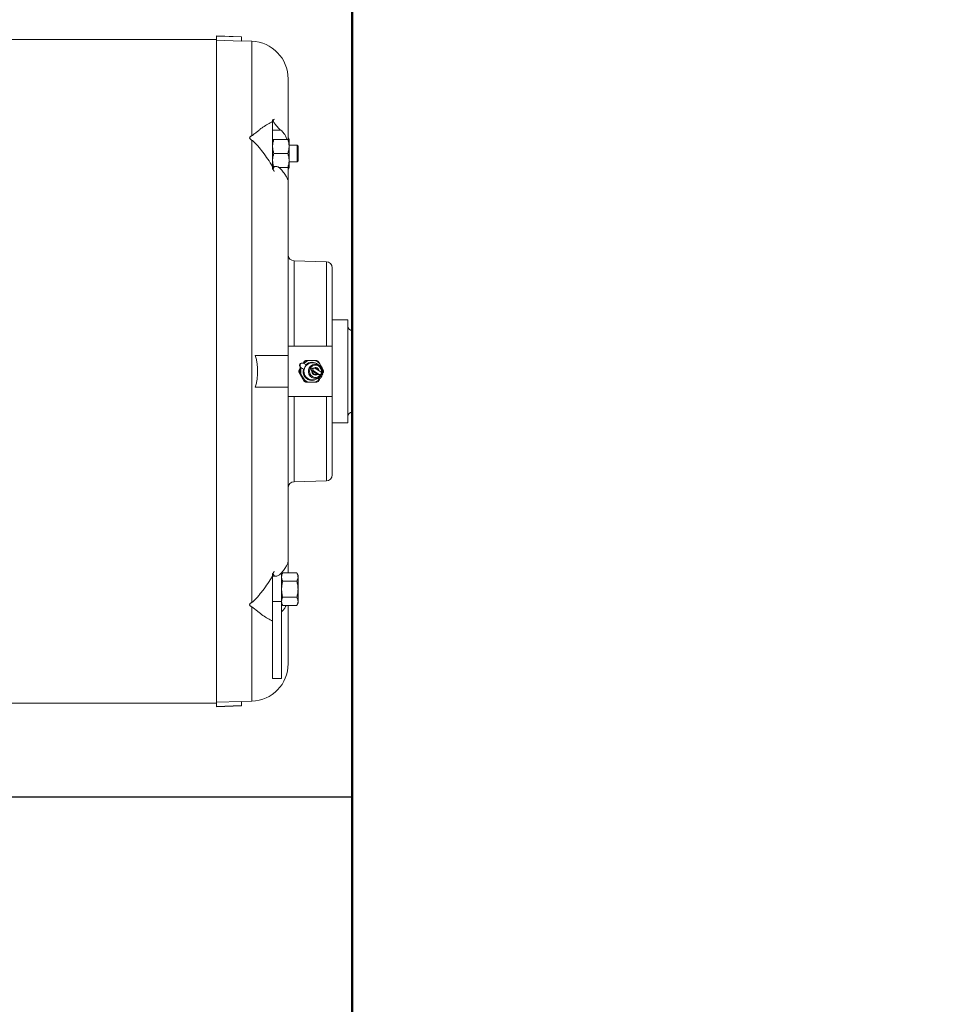
# Model space of a CAD drawing. Extents: x -62 to 754, y -85 to 443.
# Drawn here: x 446 to 465, y 367 to 387 of the extents above; entities that cross this region are included whole.
import ezdxf

# ---------------------------------------------------------------- set-up
doc = ezdxf.new("R2010")
doc.units = 0
doc.header["$LTSCALE"] = 8
doc.header["$MEASUREMENT"] = 0
doc.linetypes.add('HIDDEN', pattern=[0.375, 0.25, -0.125])
doc.layers.get('0').update_dxf_attribs({"linetype": 'CONTINUOUS'})
doc.layers.get('DEFPOINTS').update_dxf_attribs({"linetype": 'CONTINUOUS'})
doc.layers.add('1', color=7, linetype='CONTINUOUS', lineweight=50)
doc.layers.add('3', color=6, linetype='HIDDEN')
doc.layers.add('4', color=1, linetype='CONTINUOUS')
doc.styles.get("Standard").update_dxf_attribs({"font": 'ROMANS'})
doc.dimstyles.get("Standard").update_dxf_attribs({"dimtxt": 0.18, "dimasz": 0.18, "dimexe": 0.18, "dimexo": 0.0625, "dimgap": 0.09, "dimtad": 0, "dimtih": 1, "dimtoh": 1, "dimdec": 4, "dimzin": 0, "dimdsep": 46, "dimtxsty": 'Standard', "dimcen": 0.09, "dimadec": 0, "dimazin": 0, "dimtfac": 1, "dimtdec": 4, "dimtofl": 0, "dimtmove": 0, "dimatfit": 3, "dimfxl": 1, "dimtolj": 1, "dimtzin": 0, "dimarcsym": 0})

# ---------------------------------------------------------------- blocks, each defined once
blk = doc.blocks.new('*D13')
at = {"layer": '4', "color": 0, "lineweight": -2}
for p, q in [((368.844, 303.71), (368.844, 409.523)), ((482.844, 408.768), (482.844, 409.523)), ((372.594, 407.523), (403.828, 407.523)), ((479.094, 407.523), (447.861, 407.523))]:
    blk.add_line(p, q, dxfattribs=at)
at = {"layer": '4', "color": 0}
for points in [[(372.594, 408.148), (372.594, 406.898), (368.844, 407.523)], [(479.094, 406.898), (479.094, 408.148), (482.844, 407.523)]]:
    blk.add_solid(points, dxfattribs=at)
at = {"layer": 'DEFPOINTS', "color": 0}
for p in [(368.844, 407.523), (482.844, 407.518), (368.844, 302.46)]:
    blk.add_point(p, dxfattribs=at)
at = {"layer": '4', "color": 0, "insert": (425.844, 407.523), "char_height": 3, "attachment_point": 5}
blk.add_mtext('\\A1;114" COMBUSTION\\PASSEMBLY SWING', dxfattribs=at)

msp = doc.modelspace()

# ---------------------------------------------------------------- linework, layer by layer
for p in [(452.88058, 388.34481), (433.50558, 371.34481)]:
    msp.add_line(p, (452.88058, 371.34481))
at = {"color": 7, "linetype": 'Continuous', "lineweight": 15}
for p, q in [((450.16132, 386.47431), (435.91132, 386.47431)), ((450.66232, 386.52981), (450.16132, 386.5473)), ((450.16132, 386.5473), (450.16132, 373.14231)), ((450.66232, 386.52513), (450.16132, 386.54264)), ((450.16132, 386.45855), (450.66232, 386.44105)), ((450.66232, 386.44105), (450.66232, 386.52981)), ((450.87049, 386.43851), (450.66232, 386.44578)), ((451.59421, 385.70162), (451.59432, 385.70162)), ((451.59432, 385.70162), (451.59432, 384.4844)), ((451.28432, 384.87161), (451.28432, 383.88876)), ((451.44896, 384.66258), (451.28432, 384.66258)), ((450.87049, 384.45981), (450.87049, 375.22981)), ((451.30944, 384.47901), (451.58732, 384.47901)), ((451.61244, 384.47901), (451.59432, 384.5104)), ((451.60439, 384.4778), (451.59432, 384.50419)), ((451.61244, 383.91651), (451.61244, 384.47901)), ((451.77174, 384.36496), (451.61244, 384.36496)), ((451.79144, 384.34526), (451.77174, 384.36496)), ((451.77174, 384.03056), (451.77174, 384.36496)), ((451.79144, 384.34526), (451.79144, 384.05026)), ((451.30944, 384.19776), (451.58732, 384.19776)), ((451.77174, 384.03056), (451.79144, 384.05026)), ((451.3506, 383.93852), (451.28432, 383.93852)), ((451.41417, 383.91651), (451.58732, 383.91651)), ((451.59432, 383.88511), (451.61244, 383.91651)), ((451.59432, 383.91412), (451.59432, 375.81662)), ((451.61244, 384.03056), (451.77174, 384.03056)), ((452.35746, 382.03537), (451.71118, 382.05229)), ((452.47432, 381.91541), (452.47432, 377.77421)), ((452.78658, 380.87556), (452.47432, 380.87556)), ((452.78658, 378.81406), (452.78658, 380.87556)), ((451.59432, 380.34481), (452.47432, 380.34481)), ((450.93602, 380.15981), (451.59432, 380.15981)), ((451.84162, 379.92015), (451.81036, 379.8641)), ((451.85602, 379.91744), (451.84567, 379.91744)), ((451.85608, 379.91121), (451.84567, 379.91744)), ((451.85602, 379.91744), (451.90446, 379.88849)), ((451.8569, 379.91121), (451.85608, 379.91121)), ((451.8569, 379.91121), (451.85711, 379.91109)), ((451.88017, 380.01074), (451.86982, 380.01074)), ((451.9112, 380.04492), (451.89137, 380.00937)), ((451.95275, 379.97509), (451.90432, 380.00404)), ((451.93065, 380.04492), (451.90753, 380.00212)), ((451.9112, 380.04492), (451.93065, 380.04492)), ((451.96293, 380.06421), (451.94348, 380.06421)), ((452.07412, 380.02581), (452.06821, 380.02581)), ((452.08318, 380.01981), (452.078, 380.01981)), ((452.11433, 379.90956), (452.08198, 379.90956)), ((452.2451, 379.83604), (452.12882, 379.90554)), ((452.21759, 379.95962), (452.18354, 379.98562)), ((451.82981, 379.8641), (451.81036, 379.8641)), ((451.81036, 379.82552), (451.82981, 379.82552)), ((451.81036, 379.82552), (451.9112, 379.6447)), ((451.90446, 379.88849), (451.89854, 379.88849)), ((452.09985, 379.85358), (452.0675, 379.85358)), ((452.17514, 379.78945), (452.07685, 379.8482)), ((452.09985, 379.85358), (452.21612, 379.78408)), ((452.18354, 379.70399), (452.21759, 379.73)), ((452.21612, 379.78408), (452.18377, 379.78408)), ((452.18938, 379.70845), (452.19333, 379.70399)), ((452.19876, 379.70399), (452.19262, 379.71093)), ((452.19494, 379.7127), (452.20264, 379.70399)), ((452.20808, 379.70399), (452.19818, 379.71517)), ((452.19826, 379.78006), (452.23061, 379.78006)), ((452.28293, 379.79814), (452.29772, 379.82552)), ((450.93602, 379.52981), (451.59432, 379.52981)), ((451.93065, 379.6447), (451.9112, 379.6447)), ((451.94348, 379.6254), (451.96293, 379.6254)), ((452.06821, 379.66381), (452.07412, 379.66381)), ((452.078, 379.66981), (452.08318, 379.66981)), ((452.19689, 379.6447), (452.21926, 379.68362)), ((451.59432, 379.34481), (452.47432, 379.34481)), ((452.47432, 378.81406), (452.78658, 378.81406)), ((451.71118, 377.63732), (452.35746, 377.65425)), ((451.28432, 375.80086), (451.28432, 373.70659)), ((451.46332, 375.82768), (451.46332, 373.70659)), ((451.48844, 375.81662), (451.46332, 375.77311)), ((451.48844, 375.81662), (451.76632, 375.81662)), ((451.79144, 375.77311), (451.76632, 375.81662)), ((451.79144, 375.77311), (451.79144, 375.21061)), ((451.28432, 375.7511), (451.35104, 375.7511)), ((451.48844, 375.65424), (451.76632, 375.65424)), ((451.28432, 375.24764), (451.46332, 375.24764)), ((451.46332, 375.21061), (451.48844, 375.1671)), ((451.48844, 375.32948), (451.76632, 375.32948)), ((451.76632, 375.1671), (451.79144, 375.21061)), ((451.48844, 375.1671), (451.76632, 375.1671)), ((451.59432, 375.1671), (451.59432, 373.988)), ((451.59421, 373.988), (451.59432, 373.988)), ((451.28432, 373.70659), (451.46332, 373.70659)), ((440.64416, 373.21531), (450.16132, 373.21531)), ((450.66232, 373.24857), (450.16132, 373.23106)), ((450.66232, 373.24383), (450.87049, 373.2511)), ((450.66232, 373.15981), (450.66232, 373.24857)), ((450.66232, 373.16448), (450.16132, 373.14698)), ((450.16132, 373.14231), (450.66232, 373.15981))]:
    msp.add_line(p, q, dxfattribs=at)
at = {"color": 8, "linetype": 'Continuous', "lineweight": 15}
for p, q in [((450.87049, 386.43851), (450.87049, 384.55424)), ((451.71118, 382.05229), (451.71118, 380.34481)), ((452.35746, 382.03537), (452.35746, 380.34481)), ((452.88058, 379.03256), (452.88058, 380.65706)), ((451.71118, 379.34481), (451.71118, 377.63732)), ((452.35746, 379.34481), (452.35746, 377.65425)), ((450.87049, 375.13538), (450.87049, 373.2511))]:
    msp.add_line(p, q, dxfattribs=at)
at = {"color": 7, "linetype": 'Continuous', "lineweight": 15, "flags": 128}
for points in [[(452.20467, 379.96837), (452.23818, 379.94028), (452.26166, 379.90284), (452.27282, 379.85972), (452.27057, 379.81514), (452.25511, 379.77347), (452.22798, 379.73878), (452.19181, 379.71446), (452.15016, 379.70291), (452.1071, 379.70524), (452.06685, 379.72124), (452.03334, 379.74934), (452.00985, 379.78677), (451.99869, 379.82989), (452.00095, 379.87447), (452.0164, 379.91615), (452.04354, 379.95084), (452.0797, 379.97515), (452.12135, 379.98671), (452.16441, 379.98437), (452.20467, 379.96837)], [(452.18383, 379.78404), (452.19453, 379.78031), (452.19826, 379.78006)], [(452.19333, 379.70399), (452.20101, 379.69595), (452.20864, 379.68913), (452.21506, 379.68458), (452.2193, 379.68298), (452.22071, 379.68458), (452.21907, 379.68913), (452.21464, 379.69595), (452.20808, 379.70399)], [(452.20264, 379.70399), (452.20437, 379.70187), (452.20554, 379.70008), (452.20597, 379.69888), (452.2056, 379.69846), (452.20448, 379.69888), (452.20279, 379.70008), (452.20078, 379.70187), (452.19876, 379.70399)]]:
    msp.add_lwpolyline(points, dxfattribs=at)
at = {"color": 8, "linetype": 'Continuous', "lineweight": 15, "flags": 128}
msp.add_lwpolyline([(452.24263, 379.78276), (452.23108, 379.76579), (452.19949, 379.73835), (452.16074, 379.72375), (452.1195, 379.72375), (452.08075, 379.73835), (452.04916, 379.76579), (452.02854, 379.80276), (452.02138, 379.84481), (452.02854, 379.88685), (452.04916, 379.92383), (452.08075, 379.95127), (452.1195, 379.96587), (452.16074, 379.96587), (452.19949, 379.95127)], dxfattribs=at)
at = {"color": 7, "linetype": 'Continuous', "lineweight": 15}
for centre, radius, start, end in [((450.84432, 385.68897), 0.75, 0, 88), ((451.71432, 382.17225), 0.12, 180, 268.5), ((452.35432, 381.91541), 0.12, 0, 88.5), ((452.88058, 380.75106), 0.094, 180, 265.597859), ((451.8712, 379.9606), 0.05015, 91.584026, 239.394337), ((451.88077, 379.9604), 0.04958, 61.651925, 240.053223), ((452.07978, 379.84481), 0.23233, 163.422625, 196.837104), ((452.08269, 379.84481), 0.17506, 91.533719, 268.466281), ((452.08331, 379.84481), 0.17285, 54.55545, 305.44455), ((452.04641, 379.85536), 0.23285, 116.235791, 125.499165), ((452.06586, 379.85536), 0.23285, 116.235791, 125.499165), ((452.06864, 379.8542), 0.17161, 90.144557, 135.215476), ((452.07409, 379.85472), 0.17092, 48.479694, 135.229427), ((452.08299, 379.87943), 0.03014, 91.916283, 238.922456), ((452.1147, 379.87936), 0.02975, 61.651925, 240.053223), ((452.14007, 379.84723), 0.07297, 6.487214, 121.34216), ((452.06281, 379.85427), 0.21561, 41.424722, 76.840323), ((452.06167, 379.85536), 0.23285, 54.500835, 63.764209), ((452.06114, 379.84481), 0.25152, 175.600665, 184.399335), ((452.08059, 379.84481), 0.25152, 175.600665, 184.399336), ((452.07128, 379.84253), 0.17875, 165.101983, 269.014883), ((452.07369, 379.84102), 0.17576, 164.332682, 311.109942), ((452.14006, 379.84296), 0.0734, 171.653159, 306.611885), ((452.23025, 379.81026), 0.02975, 241.651925, 60.053223), ((452.25853, 379.74354), 0.05969, 64.689631, 81.45453), ((452.04695, 379.84481), 0.25152, 355.600665, 4.399335), ((452.06638, 379.83535), 0.21561, 221.424721, 256.840323), ((452.04641, 379.83426), 0.23285, 234.500836, 243.764209), ((452.06586, 379.83426), 0.23285, 234.500835, 243.764209), ((452.06167, 379.83426), 0.23285, 296.235791, 305.499164), ((452.88058, 378.93856), 0.094, 94.538761, 180), ((452.35432, 377.77421), 0.12, 271.5, 0), ((451.71432, 377.51737), 0.12, 91.5, 180), ((450.84432, 374.00065), 0.75, 272, 0)]:
    msp.add_arc(centre, radius, start, end, dxfattribs=at)
at = {"color": 8, "linetype": 'Continuous', "lineweight": 15}
for centre, radius, start, end in [((452.0663, 379.85446), 0.21541, 103.150633, 136.996062), ((452.13432, 379.84504), 0.12462, 349.644682, 58.471504), ((452.04934, 379.8448), 0.2324, 348.886025, 16.833768), ((452.07628, 379.84248), 0.19118, 313.581817, 337.855232), ((452.06295, 379.835), 0.21524, 283.14412, 315.420971)]:
    msp.add_arc(centre, radius, start, end, dxfattribs=at)
at = {"color": 7, "linetype": 'Continuous', "lineweight": 15}
for points, knots in [([(450.87049, 384.55424), (450.87692, 384.55734), (450.8825, 384.56086), (450.8932, 384.56808), (450.89827, 384.5718), (450.91311, 384.58304), (450.92252, 384.59066), (450.95026, 384.61328), (450.9681, 384.62811), (451.00344, 384.65673), (451.02089, 384.67054), (451.05555, 384.69704), (451.07276, 384.70974), (451.12373, 384.74582), (451.15693, 384.76728), (451.22182, 384.80476), (451.25351, 384.82078), (451.28432, 384.83385)], [0, 0, 0, 0, 0.03125, 0.03125, 0.0625, 0.0625, 0.125, 0.125, 0.25, 0.25, 0.375, 0.375, 0.5, 0.5, 0.75, 0.75, 1, 1, 1, 1]), ([(451.44896, 384.66258), (451.44067, 384.66914), (451.43201, 384.67674), (451.41392, 384.69355), (451.40445, 384.70284), (451.38554, 384.72216), (451.37595, 384.73234), (451.35697, 384.75346), (451.34775, 384.76419), (451.33457, 384.78071), (451.33029, 384.78629), (451.32205, 384.79767), (451.31812, 384.80342), (451.311, 384.81483), (451.30775, 384.82059), (451.30233, 384.83185), (451.30019, 384.8373), (451.29733, 384.8478), (451.29669, 384.85269), (451.29707, 384.86142), (451.29812, 384.86532), (451.30163, 384.87176), (451.30411, 384.87437), (451.31001, 384.8784), (451.31341, 384.87982), (451.31717, 384.88077)], [0, 0, 0, 0, 0.125, 0.125, 0.25, 0.25, 0.375, 0.375, 0.5, 0.5, 0.5625, 0.5625, 0.625, 0.625, 0.6875, 0.6875, 0.75, 0.75, 0.8125, 0.8125, 0.875, 0.875, 0.9375, 0.9375, 1, 1, 1, 1]), ([(451.56868, 384.47901), (451.56819, 384.48112), (451.55724, 384.52879), (451.51949, 384.59623), (451.47023, 384.64257), (451.44896, 384.66258)], [0, 0, 0, 0, 0.02563009, 0.57929005, 1, 1, 1, 1]), ([(450.87049, 384.45981), (450.86484, 384.46288), (450.85937, 384.46611), (450.84897, 384.47307), (450.84403, 384.4768), (450.83533, 384.48485), (450.83151, 384.48922), (450.8261, 384.4985), (450.82451, 384.50352), (450.82454, 384.51096), (450.82494, 384.51346), (450.82644, 384.51827), (450.82753, 384.5206), (450.83168, 384.52738), (450.83547, 384.53144), (450.84419, 384.53894), (450.84913, 384.54237), (450.85945, 384.54864), (450.86488, 384.55153), (450.87049, 384.55424)], [0, 0, 0, 0, 0.125, 0.125, 0.25, 0.25, 0.375, 0.375, 0.5, 0.5, 0.5625, 0.5625, 0.625, 0.625, 0.75, 0.75, 0.875, 0.875, 1, 1, 1, 1]), ([(451.28432, 383.93526), (451.25339, 383.9866), (451.22166, 384.03596), (451.15682, 384.1312), (451.12372, 384.17707), (451.05613, 384.26544), (451.02171, 384.30797), (450.96841, 384.36894), (450.95042, 384.38877), (450.92255, 384.41719), (450.91311, 384.42646), (450.89823, 384.43975), (450.89315, 384.44409), (450.88245, 384.45236), (450.87687, 384.45634), (450.87049, 384.45981)], [0, 0, 0, 0, 0.25, 0.25, 0.5, 0.5, 0.75, 0.75, 0.875, 0.875, 0.9375, 0.9375, 0.96875, 0.96875, 1, 1, 1, 1]), ([(451.30944, 384.47901), (451.30177, 384.456), (451.29545, 384.43283), (451.28671, 384.386), (451.28432, 384.36234), (451.28432, 384.33838)], [0, 0, 0, 0, 0.5, 0.5, 1, 1, 1, 1]), ([(451.28432, 384.47901), (451.28432, 384.47901), (451.28491, 384.47901), (451.28721, 384.47901), (451.28891, 384.47901), (451.29547, 384.47901), (451.30179, 384.47901), (451.30944, 384.47901)], [0, 0, 0, 0, 0.25, 0.25, 0.5, 0.5, 1, 1, 1, 1]), ([(451.61244, 384.33838), (451.61244, 384.35032), (451.61185, 384.36231), (451.60955, 384.38602), (451.60785, 384.3978), (451.60128, 384.43292), (451.59497, 384.45606), (451.58732, 384.47901)], [0, 0, 0, 0, 0.25, 0.25, 0.5, 0.5, 1, 1, 1, 1]), ([(451.58732, 384.47901), (451.59499, 384.47901), (451.60131, 384.47901), (451.61005, 384.47901), (451.61244, 384.47901), (451.61244, 384.47901)], [0, 0, 0, 0, 0.5, 0.5, 1, 1, 1, 1]), ([(451.28432, 384.33838), (451.28432, 384.32645), (451.28491, 384.31446), (451.28721, 384.29075), (451.28891, 384.27897), (451.29547, 384.24384), (451.30179, 384.2207), (451.30944, 384.19776)], [0, 0, 0, 0, 0.25, 0.25, 0.5, 0.5, 1, 1, 1, 1]), ([(451.58732, 384.19776), (451.59499, 384.22076), (451.60131, 384.24393), (451.61005, 384.29076), (451.61244, 384.31442), (451.61244, 384.33838)], [0, 0, 0, 0, 0.5, 0.5, 1, 1, 1, 1]), ([(451.28432, 384.05713), (451.28432, 384.08094), (451.28675, 384.10505), (451.29555, 384.15198), (451.30186, 384.17501), (451.30944, 384.19776)], [0, 0, 0, 0, 0.5, 0.5, 1, 1, 1, 1]), ([(451.28432, 384.05713), (451.287, 384.01987), (451.28989, 383.97979), (451.30188, 383.94124), (451.30272, 383.93852)], [0, 0, 0, 0, 0.92952981, 1, 1, 1, 1]), ([(451.61244, 384.05713), (451.61244, 384.08094), (451.61001, 384.10505), (451.60121, 384.15198), (451.5949, 384.17501), (451.58732, 384.19776)], [0, 0, 0, 0, 0.5, 0.5, 1, 1, 1, 1]), ([(451.58732, 383.91651), (451.59495, 383.9394), (451.60134, 383.96282), (451.61008, 384.00974), (451.61244, 384.03335), (451.61244, 384.05713)], [0, 0, 0, 0, 0.5, 0.5, 1, 1, 1, 1]), ([(451.31717, 383.83689), (451.31342, 383.84298), (451.31003, 383.84911), (451.30415, 383.86152), (451.30166, 383.86786), (451.29816, 383.88007), (451.2971, 383.88607), (451.29667, 383.8975), (451.2973, 383.9027), (451.3015, 383.9169), (451.30735, 383.92401), (451.31798, 383.9313), (451.32185, 383.93321), (451.33006, 383.93615), (451.3344, 383.93718), (451.34767, 383.93902), (451.35692, 383.93868), (451.37592, 383.93525), (451.38551, 383.93215), (451.40441, 383.92338), (451.41388, 383.9176), (451.43199, 383.9035), (451.44067, 383.89521), (451.44896, 383.88544)], [0, 0, 0, 0, 0.0625, 0.0625, 0.125, 0.125, 0.1875, 0.1875, 0.25, 0.25, 0.375, 0.375, 0.4375, 0.4375, 0.5, 0.5, 0.625, 0.625, 0.75, 0.75, 0.875, 0.875, 1, 1, 1, 1]), ([(451.44896, 383.88544), (451.47275, 383.85744), (451.49393, 383.83022), (451.52168, 383.79131), (451.53031, 383.7786), (451.54596, 383.75428), (451.55292, 383.74278), (451.56519, 383.72124), (451.57049, 383.71119), (451.57725, 383.69731), (451.5793, 383.69288), (451.58301, 383.68444), (451.58467, 383.68042), (451.59187, 383.66176), (451.59432, 383.65102), (451.59432, 383.6446)], [0, 0, 0, 0, 0.25, 0.25, 0.375, 0.375, 0.5, 0.5, 0.625, 0.625, 0.6875, 0.6875, 0.75, 0.75, 1, 1, 1, 1]), ([(451.61244, 383.91651), (451.61244, 383.91651), (451.61185, 383.91651), (451.60955, 383.91651), (451.60785, 383.91651), (451.60128, 383.91651), (451.59497, 383.91651), (451.58732, 383.91651)], [0, 0, 0, 0, 0.25, 0.25, 0.5, 0.5, 1, 1, 1, 1]), ([(451.59432, 383.88827), (451.59908, 383.89636), (451.60456, 383.90565), (451.60598, 383.91526), (451.60617, 383.91651)], [0, 0, 0, 0, 0.87036395, 1, 1, 1, 1]), ([(450.93602, 379.52981), (450.94559, 379.55446), (450.953, 379.5801), (450.96512, 379.63183), (450.96978, 379.65786), (450.98074, 379.73628), (450.98409, 379.78902), (450.98422, 379.84876), (450.98418, 379.85556), (450.98399, 379.86903), (450.98384, 379.87576), (450.98323, 379.89592), (450.98261, 379.90935), (450.98005, 379.94956), (450.97745, 379.97628), (450.97016, 380.02953), (450.96546, 380.05612), (450.95324, 380.10867), (450.94575, 380.13472), (450.93602, 380.15981)], [0, 0, 0, 0, 0.125, 0.125, 0.25, 0.25, 0.5, 0.5, 0.53125, 0.53125, 0.5625, 0.5625, 0.625, 0.625, 0.75, 0.75, 0.875, 0.875, 1, 1, 1, 1]), ([(452.17513, 379.78946), (452.17116, 379.7868), (452.16663, 379.78441), (452.15649, 379.78073), (452.15089, 379.77945), (452.13904, 379.77858), (452.13278, 379.77901), (452.12039, 379.78188), (452.11426, 379.78433), (452.103, 379.79105), (452.09788, 379.79533), (452.08929, 379.80501), (452.08581, 379.8104), (452.0806, 379.82147), (452.07887, 379.82713), (452.07688, 379.83805), (452.07662, 379.84331), (452.07686, 379.8482)], [0, 0, 0, 0, 0.125, 0.125, 0.25, 0.25, 0.375, 0.375, 0.5, 0.5, 0.625, 0.625, 0.75, 0.75, 0.875, 0.875, 1, 1, 1, 1]), ([(452.22032, 379.68331), (452.22699, 379.69019), (452.2456, 379.70938), (452.26964, 379.7473), (452.27924, 379.78075), (452.28405, 379.7975)], [0, 0, 0, 0, 0.2183615, 0.60873598, 1, 1, 1, 1]), ([(451.59432, 376.04501), (451.59432, 376.04342), (451.59417, 376.04155), (451.59352, 376.03724), (451.59303, 376.0348), (451.59102, 376.02671), (451.58896, 376.02031), (451.58328, 376.0056), (451.57966, 375.99728), (451.57069, 375.9788), (451.56529, 375.96855), (451.54677, 375.93602), (451.53131, 375.91183), (451.50337, 375.87262), (451.49336, 375.85921), (451.47211, 375.83199), (451.46085, 375.81816), (451.44896, 375.80417)], [0, 0, 0, 0, 0.0625, 0.0625, 0.125, 0.125, 0.25, 0.25, 0.375, 0.375, 0.5, 0.5, 0.75, 0.75, 0.875, 0.875, 1, 1, 1, 1]), ([(451.44896, 375.80417), (451.44067, 375.79441), (451.43201, 375.78613), (451.41392, 375.77205), (451.40445, 375.76626), (451.38554, 375.75747), (451.37595, 375.75438), (451.35697, 375.75094), (451.34775, 375.7506), (451.33457, 375.75241), (451.33029, 375.7534), (451.32205, 375.75632), (451.31812, 375.75824), (451.311, 375.76309), (451.30775, 375.76606), (451.30233, 375.77316), (451.30019, 375.77725), (451.29733, 375.78672), (451.29669, 375.79198), (451.29707, 375.80325), (451.29812, 375.80937), (451.30163, 375.82168), (451.30411, 375.82801), (451.31001, 375.84048), (451.31341, 375.84663), (451.31717, 375.85273)], [0, 0, 0, 0, 0.125, 0.125, 0.25, 0.25, 0.375, 0.375, 0.5, 0.5, 0.5625, 0.5625, 0.625, 0.625, 0.6875, 0.6875, 0.75, 0.75, 0.8125, 0.8125, 0.875, 0.875, 0.9375, 0.9375, 1, 1, 1, 1]), ([(451.48844, 375.81662), (451.48077, 375.80334), (451.47445, 375.78996), (451.46571, 375.76292), (451.46332, 375.74926), (451.46332, 375.73543)], [0, 0, 0, 0, 0.5, 0.5, 1, 1, 1, 1]), ([(451.79144, 375.73543), (451.79144, 375.74232), (451.79085, 375.74924), (451.78855, 375.76293), (451.78685, 375.76973), (451.78028, 375.79001), (451.77397, 375.80337), (451.76632, 375.81662)], [0, 0, 0, 0, 0.25, 0.25, 0.5, 0.5, 1, 1, 1, 1]), ([(450.87049, 375.22981), (450.87692, 375.2333), (450.8825, 375.23729), (450.8932, 375.24557), (450.89827, 375.2499), (450.91311, 375.26317), (450.92252, 375.2724), (450.95026, 375.30067), (450.9681, 375.32033), (451.00344, 375.36073), (451.02089, 375.38149), (451.05555, 375.42408), (451.07276, 375.44592), (451.12373, 375.51255), (451.15693, 375.55857), (451.22182, 375.65391), (451.25351, 375.70322), (451.28432, 375.75436)], [0, 0, 0, 0, 0.03125, 0.03125, 0.0625, 0.0625, 0.125, 0.125, 0.25, 0.25, 0.375, 0.375, 0.5, 0.5, 0.75, 0.75, 1, 1, 1, 1]), ([(451.46332, 375.73543), (451.46332, 375.72854), (451.46391, 375.72162), (451.46621, 375.70793), (451.46791, 375.70113), (451.47447, 375.68085), (451.48079, 375.66749), (451.48844, 375.65424)], [0, 0, 0, 0, 0.25, 0.25, 0.5, 0.5, 1, 1, 1, 1]), ([(451.48844, 375.65424), (451.48081, 375.6278), (451.47442, 375.60077), (451.46568, 375.54659), (451.46332, 375.51932), (451.46332, 375.49186)], [0, 0, 0, 0, 0.5, 0.5, 1, 1, 1, 1]), ([(451.76632, 375.65424), (451.77399, 375.66752), (451.78031, 375.6809), (451.78905, 375.70794), (451.79144, 375.7216), (451.79144, 375.73543)], [0, 0, 0, 0, 0.5, 0.5, 1, 1, 1, 1]), ([(451.76632, 375.65424), (451.77395, 375.6278), (451.78034, 375.60077), (451.78908, 375.54659), (451.79144, 375.51933), (451.79144, 375.49186)], [0, 0, 0, 0, 0.5, 0.5, 1, 1, 1, 1]), ([(451.46332, 375.49186), (451.46332, 375.46437), (451.46575, 375.43653), (451.47455, 375.38234), (451.48086, 375.35574), (451.48844, 375.32948)], [0, 0, 0, 0, 0.5, 0.5, 1, 1, 1, 1]), ([(451.79144, 375.49186), (451.79144, 375.46437), (451.78901, 375.43653), (451.78021, 375.38234), (451.7739, 375.35574), (451.76632, 375.32948)], [0, 0, 0, 0, 0.5, 0.5, 1, 1, 1, 1]), ([(450.87049, 375.13538), (450.86484, 375.13811), (450.85937, 375.14101), (450.84897, 375.14735), (450.84403, 375.15079), (450.83533, 375.15831), (450.83151, 375.16246), (450.8261, 375.17142), (450.82451, 375.17634), (450.82454, 375.18378), (450.82494, 375.18631), (450.82644, 375.19121), (450.82753, 375.1936), (450.83168, 375.20063), (450.83547, 375.20492), (450.84419, 375.21294), (450.84913, 375.21666), (450.85945, 375.22355), (450.86488, 375.22676), (450.87049, 375.22981)], [0, 0, 0, 0, 0.125, 0.125, 0.25, 0.25, 0.375, 0.375, 0.5, 0.5, 0.5625, 0.5625, 0.625, 0.625, 0.75, 0.75, 0.875, 0.875, 1, 1, 1, 1]), ([(451.48844, 375.32948), (451.48077, 375.3162), (451.47445, 375.30282), (451.46571, 375.27578), (451.46332, 375.26212), (451.46332, 375.24829)], [0, 0, 0, 0, 0.5, 0.5, 1, 1, 1, 1]), ([(451.46332, 375.24829), (451.46332, 375.2414), (451.46391, 375.23448), (451.46621, 375.22079), (451.46791, 375.21399), (451.47447, 375.19371), (451.48079, 375.18035), (451.48844, 375.1671)], [0, 0, 0, 0, 0.25, 0.25, 0.5, 0.5, 1, 1, 1, 1]), ([(451.79144, 375.24829), (451.79144, 375.25518), (451.79085, 375.2621), (451.78855, 375.27579), (451.78685, 375.28259), (451.78028, 375.30287), (451.77397, 375.31623), (451.76632, 375.32948)], [0, 0, 0, 0, 0.25, 0.25, 0.5, 0.5, 1, 1, 1, 1]), ([(451.76632, 375.1671), (451.77399, 375.18038), (451.78031, 375.19376), (451.78905, 375.2208), (451.79144, 375.23446), (451.79144, 375.24829)], [0, 0, 0, 0, 0.5, 0.5, 1, 1, 1, 1]), ([(451.28432, 374.85577), (451.25339, 374.86889), (451.22166, 374.88495), (451.15682, 374.92241), (451.12372, 374.94381), (451.05613, 374.99163), (451.02171, 375.0181), (450.96841, 375.06124), (450.95042, 375.0762), (450.92255, 375.09894), (450.91311, 375.10658), (450.89823, 375.11785), (450.89315, 375.12158), (450.88245, 375.12878), (450.87687, 375.13229), (450.87049, 375.13538)], [0, 0, 0, 0, 0.25, 0.25, 0.5, 0.5, 0.75, 0.75, 0.875, 0.875, 0.9375, 0.9375, 0.96875, 0.96875, 1, 1, 1, 1]), ([(451.46332, 375.04084), (451.47421, 375.05069), (451.50128, 375.07518), (451.53134, 375.11758), (451.54634, 375.15376), (451.55187, 375.1671)], [0, 0, 0, 0, 0.29821593, 0.74126143, 1, 1, 1, 1])]:
    msp.add_open_spline(points, degree=3, knots=knots, dxfattribs=at)
for points in [[(451.31717, 384.88077), (451.30641, 384.87806), (451.29547, 384.875), (451.28432, 384.87161)], [(451.28432, 383.88876), (451.29547, 383.87166), (451.30641, 383.85437), (451.31717, 383.83689)], [(451.8569, 379.91121), (451.84795, 379.89549), (451.83892, 379.87979), (451.82981, 379.8641)], [(451.89854, 379.88849), (451.88473, 379.89572), (451.87092, 379.90326), (451.85711, 379.91109)], [(452.0173, 380.06421), (451.99925, 380.06421), (451.98112, 380.06421), (451.96293, 380.06421)], [(452.1119, 380.06421), (452.09629, 380.06421), (452.06497, 380.06421), (452.03323, 380.06421), (452.0173, 380.06421)], [(452.16461, 380.06421), (452.14714, 380.06421), (452.12958, 380.06421), (452.1119, 380.06421)], [(452.22448, 379.99692), (452.21537, 380.01294), (452.20616, 380.02894), (452.19689, 380.04492)], [(452.27179, 379.9121), (452.26406, 379.92624), (452.24851, 379.95451), (452.23253, 379.98278), (452.22448, 379.99692)], [(452.29772, 379.8641), (452.28917, 379.88009), (452.28053, 379.89608), (452.27179, 379.9121)], [(451.82981, 379.82552), (451.83909, 379.80953), (451.84829, 379.79353), (451.85741, 379.77752)], [(451.85741, 379.77752), (451.86546, 379.76338), (451.88144, 379.73511), (451.89699, 379.70683), (451.90471, 379.6927)], [(452.0675, 379.85358), (452.06748, 379.85359), (452.06745, 379.8536), (452.06743, 379.85362)], [(452.07686, 379.8482), (452.07381, 379.85002), (452.07069, 379.85181), (452.0675, 379.85358)], [(452.18377, 379.78408), (452.18107, 379.78584), (452.17818, 379.78764), (452.17513, 379.78946)], [(452.18383, 379.78404), (452.18381, 379.78405), (452.18379, 379.78407), (452.18377, 379.78408)], [(451.90471, 379.6927), (451.91346, 379.67668), (451.9221, 379.66068), (451.93065, 379.6447)], [(451.96293, 379.6254), (451.98112, 379.6254), (451.99925, 379.6254), (452.0173, 379.6254)], [(452.0173, 379.6254), (452.03323, 379.6254), (452.06497, 379.6254), (452.09629, 379.6254), (452.1119, 379.6254)], [(452.1119, 379.6254), (452.12958, 379.6254), (452.14714, 379.6254), (452.16461, 379.6254)], [(451.31717, 375.85273), (451.30641, 375.83525), (451.29547, 375.81796), (451.28432, 375.80086)]]:
    msp.add_open_spline(points, degree=3, dxfattribs=at)
at = {"color": 8, "linetype": 'Continuous', "lineweight": 15}
msp.add_open_spline([(452.12857, 379.90959), (452.12863, 379.90962), (452.13313, 379.91104), (452.14327, 379.91101), (452.15818, 379.90899), (452.17264, 379.90245), (452.18529, 379.89276), (452.19458, 379.88043), (452.20008, 379.86988), (452.20133, 379.86359), (452.20165, 379.86201)], degree=3, knots=[0, 0, 0, 0, 0.00220771, 0.14852706, 0.312603076, 0.476467072, 0.640542887, 0.804406683, 0.950931668, 1, 1, 1, 1], dxfattribs=at)
at = {"layer": '1'}
msp.add_line((452.86125, 292.53232), (452.8761, 400.53231), dxfattribs=at)
at = {"layer": '3'}
msp.add_arc((481.02653, 291.88858), 112.32904, 89.0565428, 174.706363, dxfattribs=at)

# ---------------------------------------------------------------- dimensions: what is measured, and where the dimension line sits
at = {"layer": '4'}
dim = msp.add_linear_dim(base=(368.8445, 407.52265), p1=(482.8445, 407.51787), p2=(368.8445, 302.45975), text='114" COMBUSTION\\PASSEMBLY SWING', dimstyle='Standard', override={"dimscale": 20, "dimtxt": 0.15, "dimasz": 0.1875, "dimexe": 0.1, "dimcen": 0.0625, "dimtmove": 2}, dxfattribs=at)
dim.commit()
dim.dimension.update_dxf_attribs({"geometry": '*D13', "text_midpoint": (425.8445, 407.52265)})

doc.saveas('drawing.dxf')
